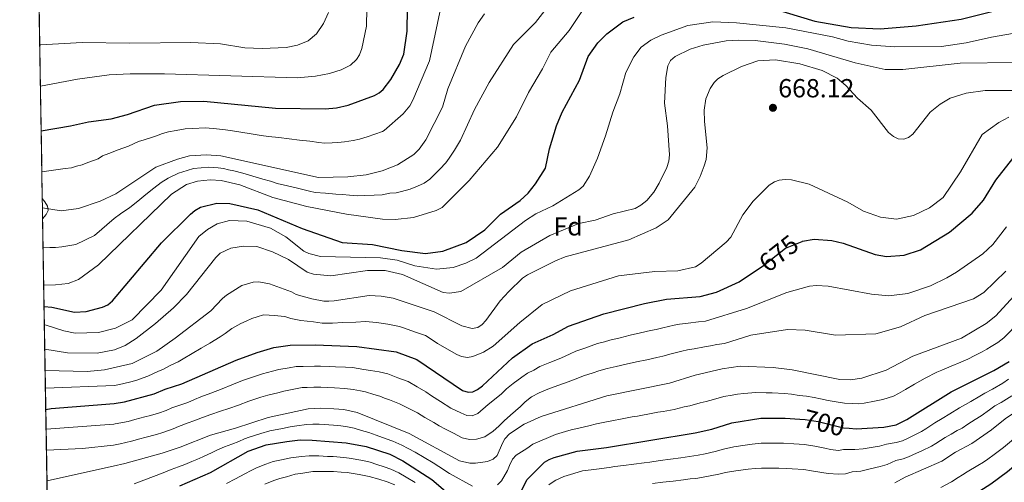
# Model space of a CAD drawing. Extents: x 614416 to 621321, y 724959 to 729702.
# Drawn here: x 614416 to 614793, y 728954 to 729131 of the extents above; entities that cross this region are included whole.
import ezdxf
from ezdxf.enums import TextEntityAlignment as Align

# ---------------------------------------------------------------- set-up
doc = ezdxf.new("R2010")
doc.units = 0
doc.header["$MEASUREMENT"] = 0
doc.linetypes.add('DGN Style 3', pattern=[108.99261800000001, 77.85187, -31.140748])
doc.linetypes.add('DGN Style 5', pattern=[54.496309, 23.355561, -31.140748])
for name, color, linetype in [('Nivel 22', 7, 'Continuous'), ('Nivel 35', 7, 'Continuous'), ('Nivel 37', 7, 'Continuous'), ('Nivel 4', 7, 'Continuous'), ('Nivel 41', 7, 'Continuous'), ('Nivel 49', 7, 'Continuous'), ('Nivel 5', 7, 'Continuous'), ('Nivel 57', 7, 'Continuous'), ('Nivel 61', 7, 'Continuous'), ('Nivel 7', 7, 'Continuous')]:
    doc.layers.add(name, color=color, linetype=linetype)
doc.styles.add('Style-arial', font='arial.shx', dxfattribs={"bigfont": 'arialbig.shx'})
doc.styles.add('Style-ariali', font='ariali.shx', dxfattribs={"bigfont": 'arialibig.shx'})

# ---------------------------------------------------------------- blocks, each defined once
blk = doc.blocks.new('5PATER')
at = {"layer": 'Nivel 7', "linetype": 'Continuous', "lineweight": 0}
h = blk.add_hatch(color=53, dxfattribs=at)
edge = h.paths.add_edge_path()
edge.add_ellipse((0, 0), major_axis=(-1.095731442945027, -1.110710700472634), ratio=0.9994222409660316, start_angle=0, end_angle=360)

msp = doc.modelspace()

# ---------------------------------------------------------------- linework, layer by layer
at = {"layer": 'Nivel 22', "color": 30, "linetype": 'DGN Style 5', "lineweight": 30, "flags": 128}
for points, elevation in [([(614698.97, 729035.8940000001), (614700.0730000001, 729036.6270000001), (614708.9450000001, 729043.592), (614715.3230000001, 729046.1799999999)], 675), ([(614714.4539999999, 728978.185), (614716.537, 728978.058), (614721.4450000001, 728977.2919999999), (614731.213, 728974.834), (614733.3570000001, 728974.672)], 700)]:
    msp.add_lwpolyline(points, dxfattribs=dict(at, elevation=elevation))
at = {"layer": 'Nivel 35', "color": 92, "linetype": 'DGN Style 3', "lineweight": 0}
msp.add_polyline3d([(614424.301, 729054.7820000001, 643.078), (614425.7150000001, 729056.415, 642.8000000000001), (614426.412, 729057.973, 642.41), (614426.1089999999, 729059.6300000001, 641.8000000000001), (614425.115, 729061.3530000001, 641.041), (614424.172, 729062.5789999999, 640.47)], dxfattribs=at)
at = {"layer": 'Nivel 4', "color": 30, "linetype": 'Continuous', "lineweight": 30, "flags": 128}
for points, elevation in [([(614423.7409999999, 729088.5689999999), (614435.0249999999, 729090.3770000001), (614441.94, 729091.9709999999), (614450.514, 729093.1499999999), (614456.811, 729094.8060000001), (614467.1880000001, 729098.2760000001), (614477.0760000001, 729099.692), (614486.104, 729099.9269999999), (614513.547, 729097.2409999999), (614532.527, 729096.9099999999), (614536.851, 729097.341), (614541.3630000001, 729098.327), (614551.5020000001, 729102.0590000001), (614553.2509999999, 729103.0249999999), (614554.8489999999, 729104.3929999999), (614557.7380000001, 729108.1000000001), (614561.0149999999, 729113.8940000001), (614562.69, 729117.8910000001), (614563.925, 729126.618), (614564.257, 729144.217)], 625), ([(614690.2390000001, 729138.0490000001), (614698.202, 729137.0719999999), (614720.2150000001, 729130.4890000001), (614734.128, 729128.03), (614745.2749999999, 729127.611), (614758.9680000001, 729128.652), (614776.2960000001, 729131.264), (614791.0819999999, 729134.9169999999), (614799.625, 729138.1359999999)], 650), ([(614424.8559999999, 729021.244), (614427.804, 729021.0090000001), (614436.453, 729019.1470000001), (614441.034, 729019.3289999999), (614447.2860000001, 729020.949), (614449.315, 729021.905), (614451.061, 729023.378), (614469.8530000001, 729045.6570000001), (614481.006, 729056.548), (614482.6410000001, 729057.986), (614484.7860000001, 729059.27), (614491.003, 729060.808), (614496.0900000001, 729060.7350000001), (614506.7620000001, 729058.2550000001), (614523.746, 729051.095), (614539.0970000001, 729045.754), (614550.6939999999, 729044.943), (614561.899, 729042.638), (614571, 729041.538), (614577.716, 729042.385), (614586.625, 729045.7309999999), (614593.7380000001, 729050.649), (614599.736, 729056.5630000001), (614607.257, 729061.861), (614610.304, 729064.6769999999), (614613.1000000001, 729068.163), (614617.038, 729074.2350000001), (614618.5279999999, 729081.6370000001), (614621.1969999999, 729090.477), (614623.443, 729095.6570000001), (614629.969, 729107.952), (614633.3470000001, 729116.9569999999), (614637.05, 729122.203), (614640.5449999999, 729125.6059999999), (614646.5989999999, 729130.219), (614650.9510000001, 729132.0530000001)], 650), ([(614715.3230000001, 729046.1799999999), (614715.462, 729046.237), (614719.969, 729047.0349999999), (614726.757, 729046.463), (614731.014, 729045.4569999999), (614743.3119999999, 729041.155), (614747.6100000001, 729040.4369999999), (614754.4240000001, 729040.8759999999), (614760.7150000001, 729042.9240000001), (614771.865, 729049.7250000001), (614780.5149999999, 729057.0460000001), (614784.854, 729061.929), (614789.537, 729069.5860000001), (614798.831, 729081.5419999999)], 675), ([(614425.5079999999, 728981.815), (614427.5970000001, 728982.202), (614451.76, 728984.145), (614455.6810000001, 728984.7779999999), (614467.017, 728987.7749999999), (614471.2660000001, 728989.6400000001), (614477.601, 728991.692), (614498.46, 729000.771), (614506.446, 729003.6300000001), (614512.9510000001, 729005.5160000001), (614519.1170000001, 729006.395), (614528.7960000001, 729006.5530000001), (614544.658, 729005.9099999999), (614559.7720000001, 729003.9070000001), (614567.7239999999, 729001.024), (614585.139, 728989.1100000001), (614587.324, 728988.4010000001), (614589.0860000001, 728988.6359999999), (614590.923, 728989.433), (614592.8570000001, 728990.9380000001), (614604.297, 729001.632), (614611.8260000001, 729006.9890000001), (614619.9169999999, 729010.5249999999), (614625.7749999999, 729013.702), (614639.368, 729018.4550000001), (614654.8800000001, 729022.375), (614663.345, 729024.054), (614676.294, 729025.061), (614682.574, 729026.7660000001), (614691.2280000001, 729030.75), (614698.97, 729035.8940000001)], 675), ([(614733.3570000001, 728974.672), (614736.0449999999, 728974.47), (614746.7010000001, 728975.051), (614751.409, 728976.004), (614755.467, 728978.0179999999), (614772.3910000001, 728988.6400000001), (614788.8430000001, 728996.706), (614794.6599999999, 729000.1370000001)], 700), ([(614745.9569999999, 728930.05), (614751.882, 728931.341), (614756.077, 728933.348), (614787.703, 728953.378), (614794.081, 728958.0260000001), (614808.422, 728970.092), (614825.801, 728988.368), (614834.979, 729002.2050000001)], 725), ([(614606.74, 728948.7110000001), (614610.0149999999, 728955.0090000001), (614616.646, 728961.6540000001), (614618.3489999999, 728962.7010000001), (614620.3559999999, 728963.504), (614629.0760000001, 728965.915), (614640.3130000001, 728967.2779999999), (614674.337, 728972.906), (614680.6939999999, 728974.3060000001), (614688.4180000001, 728976.683), (614699.548, 728978.4480000001), (614708.8759999999, 728978.5260000001), (614714.4539999999, 728978.185)], 700), ([(614476.827, 728952.585), (614488.6329999999, 728957.7220000001), (614503.0719999999, 728965.8999999999), (614510.0109999999, 728968.288), (614517.8670000001, 728969.635), (614522.9299999999, 728970.149), (614527.571, 728970.138), (614540.605, 728969.125), (614548.3049999999, 728967.6259999999), (614557.2930000001, 728964.6880000001), (614562.294, 728962.192), (614573.3929999999, 728955.031), (614578.726, 728950.605)], 700)]:
    msp.add_lwpolyline(points, dxfattribs=dict(at, elevation=elevation))
at = {"layer": 'Nivel 49', "color": 7, "linetype": 'Continuous', "lineweight": 0, "extrusion": (-0.005801232783218918, 0.3503975275130496, 0.9365831081174466), "elevation": 252497.1608177348, "flags": 128}
msp.add_lwpolyline([(-626408.7935157409, -673081.1862751134), (-626408.7935157407, -672983.5990742825)], dxfattribs=at)
at = {"layer": 'Nivel 49', "color": 7, "linetype": 'Continuous', "lineweight": 0, "extrusion": (-0.007500087585237013, 0.453275058081388, 0.891339144438035), "elevation": 326427.3131778926, "flags": 128}
msp.add_lwpolyline([(-626401.8169331292, -640394.0063117838), (-626401.8169331292, -639978.8560881128)], dxfattribs=at)
at = {"layer": 'Nivel 5', "color": 30, "linetype": 'Continuous', "lineweight": 0, "flags": 128}
for points, elevation in [([(614423.46, 729105.6059999999), (614437.6240000001, 729108.3489999999), (614449.746, 729109.899), (614457.8910000001, 729110.3219999999), (614470.9820000001, 729110.298), (614521.8630000001, 729108.8130000001), (614528.835, 729109.493), (614534.196, 729110.517), (614538.6710000001, 729111.8300000001), (614542.2760000001, 729113.652), (614544.5349999999, 729115.77), (614545.737, 729117.581), (614546.655, 729119.9839999999), (614548.4380000001, 729128.604), (614548.7, 729142.1599999999)], 620), ([(614424.0020000001, 729072.8319999999), (614432.977, 729074.048), (614435.351, 729074.4040000001), (614437.2479999999, 729075.038), (614439.3999999999, 729075.5490000001), (614441.588, 729076.3929999999), (614445.635, 729077.8030000001), (614447.297, 729078.915), (614449.6370000001, 729079.8189999999), (614453.28, 729081.203), (614457.2490000001, 729082.6329999999), (614461.01, 729084.3640000001), (614463.172, 729085.0009999999), (614466.0050000001, 729085.986), (614467.8899999999, 729086.6540000001), (614470.2209999999, 729087.4720000001), (614472.5660000001, 729088.122), (614475.514, 729088.656), (614478.8559999999, 729089.2919999999), (614481.852, 729089.4169999999), (614486.6070000001, 729089.646), (614489.594, 729089.3759999999), (614493.3019999999, 729089.051), (614496.2679999999, 729088.6400000001), (614500.212, 729088.013), (614504.155, 729087.3859999999), (614508.098, 729086.7590000001), (614510.854, 729086.369), (614514.8060000001, 729085.902), (614518.7579999999, 729085.435), (614522.7110000001, 729084.9680000001), (614526.663, 729084.5020000001), (614530.108, 729084.044), (614532.2890000001, 729083.8060000001), (614535.284, 729083.9510000001), (614537.45, 729084.091), (614539.997, 729084.341), (614543.2649999999, 729084.834), (614545.773, 729085.3470000001), (614548.6510000001, 729086.1769999999), (614551.6499999999, 729087.172), (614554.587, 729088.3060000001), (614555.121, 729088.646), (614562.4369999999, 729094.9709999999), (614564.9920000001, 729098.1030000001), (614566.163, 729100.196), (614572.5460000001, 729115.352), (614577.8019999999, 729140.0819999999)], 630), ([(614424.48, 729043.912), (614427.0009999999, 729043.81), (614429.2479999999, 729043.8559999999), (614431.6799999999, 729044.1270000001), (614436.983, 729044.9380000001), (614444.1410000001, 729048.3740000001), (614451.7679999999, 729054.9569999999), (614454.115, 729056.763), (614457.652, 729059.1140000001), (614460.7509999999, 729061.6159999999), (614463.851, 729064.119), (614466.9510000001, 729066.621), (614469.6799999999, 729068.7650000001), (614472.4539999999, 729070.3230000001), (614476.362, 729072.3319999999), (614479.6440000001, 729073.375), (614482.1170000001, 729074.057), (614485.1059999999, 729074.304), (614487.79, 729074.541), (614491.503, 729074.294), (614493.621, 729074.03), (614495.5700000001, 729073.581), (614497.5190000001, 729073.1329999999), (614501.065, 729072.321), (614504.885, 729071.173), (614508.706, 729070.0249999999), (614511.592, 729069.2350000001), (614514.233, 729068.381), (614518.121, 729067.442), (614522.0079999999, 729066.504), (614523.952, 729066.0349999999), (614526.588, 729065.3859999999), (614528.75, 729064.929), (614532.7110000001, 729064.584), (614536.672, 729064.24), (614539.2220000001, 729064.0819999999), (614541.936, 729063.8459999999), (614544.912, 729063.6810000001), (614547.473, 729063.713), (614551.3940000001, 729063.926), (614554.4650000001, 729063.943), (614557.325, 729064.6499999999), (614559.7790000001, 729064.7139999999), (614561.842, 729065.2380000001), (614565.1440000001, 729066.2220000001), (614567.8999999999, 729067.344), (614570.521, 729068.412), (614572.6740000001, 729070.034), (614574.0930000001, 729071.443), (614576.5149999999, 729073.848), (614578.7660000001, 729076.308), (614580.1140000001, 729078.038), (614582.172, 729081.146), (614584.3940000001, 729084.9550000001), (614589.7420000001, 729096.72), (614595.409, 729107.0419999999), (614604.763, 729121.575), (614613.1410000001, 729130.01), (614619.085, 729137.4580000001)], 640), ([(614423.1969999999, 729121.442), (614423.5630000001, 729121.4469999999), (614439.473, 729122.3589999999), (614457.7069999999, 729122.0249999999), (614481.092, 729122.3470000001), (614492.4169999999, 729121.781), (614501.75, 729120.291), (614508.3970000001, 729120.024), (614517.6840000001, 729120.4720000001), (614521.946, 729121.355), (614526.0009999999, 729122.9369999999), (614529.304, 729125.6669999999), (614531.9310000001, 729129.5430000001), (614533.868, 729133.8330000001)], 615), ([(614424.23, 729059.0279999999), (614431.352, 729057.8600000001), (614438.085, 729058.818), (614446.3330000001, 729061.577), (614452.3489999999, 729064.331), (614467.638, 729074.5619999999), (614475.966, 729077.686), (614480.6359999999, 729078.892), (614487.1100000001, 729079.3659999999), (614492.5390000001, 729078.9550000001), (614530.0530000001, 729070.656), (614541.19, 729070.915), (614548.307, 729071.6780000001), (614554.4480000001, 729073.213), (614560.304, 729075.523), (614566.5660000001, 729079.503), (614568.5719999999, 729081.494), (614571.156, 729085.041), (614577.486, 729097.585), (614579.567, 729104.6070000001), (614586.328, 729120.8770000001), (614591.1840000001, 729129.908), (614593.5970000001, 729133.3470000001)], 635), ([(614424.72, 729029.425), (614429.202, 729029.5160000001), (614434.065, 729030.0590000001), (614438.0860000001, 729031.6359999999), (614445.702, 729037.2150000001), (614473.7150000001, 729064.3019999999), (614479.47, 729067.9950000001), (614483.5989999999, 729069.2220000001), (614488.47, 729069.717), (614492.7520000001, 729069.538), (614499.8289999999, 729067.848), (614512.4950000001, 729062.9920000001), (614525.487, 729059.594), (614540.6950000001, 729056.565), (614554.483, 729054.673), (614559.402, 729054.544), (614566.385, 729055.2650000001), (614575.1470000001, 729057.9469999999), (614577.3640000001, 729059.156), (614587.784, 729069.507), (614598.54, 729082.2509999999), (614605.892, 729093.8389999999), (614610.4890000001, 729103.1880000001), (614615.8729999999, 729112.219), (614619.0889999999, 729118.5760000001), (614626.1270000001, 729126.9280000001), (614631.2139999999, 729134.567)], 645), ([(614424.9709999999, 729014.267), (614425.6499999999, 729014.0860000001), (614432.395, 729011.882), (614436.753, 729011.092), (614445.689, 729011.352), (614452.172, 729012.916), (614458.612, 729016.108), (614469.7679999999, 729027.4820000001), (614484.2180000001, 729048.1030000001), (614487.4410000001, 729050.7069999999), (614491.1869999999, 729052.953), (614495.889, 729054.1769999999), (614502.5989999999, 729053.973), (614511.611, 729051.182), (614517.4569999999, 729047.9340000001), (614524.446, 729042.3970000001), (614526.2649999999, 729041.5619999999), (614530.8049999999, 729040.429), (614553.8130000001, 729039.8700000001), (614560.1270000001, 729038.9880000001), (614566.8729999999, 729036.764), (614575.2239999999, 729035.527), (614581.676, 729036.1599999999), (614586.4099999999, 729037.8030000001), (614590.4709999999, 729039.788), (614609.308, 729054.1669999999), (614613.304, 729056.703), (614619.841, 729059.8530000001), (614629.7479999999, 729065.8630000001), (614631.4210000001, 729067.327), (614633.8389999999, 729071.142), (614636.906, 729078.037), (614640.04, 729086.554), (614642.7749999999, 729095.632), (614645.5079999999, 729102.6540000001), (614647.817, 729110.81), (614650.842, 729116.837), (614653.615, 729120.486), (614657.415, 729123.226), (614661.291, 729125.104), (614671.5830000001, 729128.8330000001), (614681.1140000001, 729130.2760000001), (614690.2420000001, 729129.8940000001), (614709.091, 729127.881), (614726.946, 729124.551), (614732.966, 729122.8200000001), (614741.9070000001, 729121.2690000001), (614750.8559999999, 729120.713), (614768.7550000001, 729120.828), (614778.179, 729122.219), (614787.936, 729124.409), (614804.054, 729127.1680000001)], 655), ([(614425.1259999999, 729004.881), (614433.7779999999, 729003.5719999999), (614445.24, 729003.4199999999), (614451.9010000001, 729004.6610000001), (614455.9839999999, 729006.3200000001), (614460.0970000001, 729008.9780000001), (614467.49, 729014.703), (614474.4369999999, 729020.7790000001), (614479.4580000001, 729025.862), (614490.628, 729040.074), (614492.335, 729041.719), (614496.4539999999, 729043.5360000001), (614501.2320000001, 729044.3929999999), (614506.3489999999, 729044.212), (614512.3630000001, 729042.2010000001), (614518.506, 729039.298), (614525.7010000001, 729034.395), (614528.1499999999, 729033.604), (614534.6810000001, 729032.983), (614548.8289999999, 729035.0630000001), (614555.494, 729035.065), (614562.2239999999, 729033.4510000001), (614577.8360000001, 729026.605), (614580.22, 729026.3870000001), (614584.5519999999, 729027.013), (614600.5220000001, 729036.2390000001), (614607.652, 729042.01), (614618.6669999999, 729048.4299999999), (614629.7990000001, 729052.976), (614636.0179999999, 729054.267), (614642.8840000001, 729056.784), (614651.3360000001, 729058.81), (614653.5730000001, 729060.0109999999), (614655.798, 729061.8570000001), (614658.4709999999, 729064.9920000001), (614660.568, 729068.513), (614663.49, 729074.4469999999), (614664.2820000001, 729076.881), (614664.5050000001, 729079.3670000001), (614663.7069999999, 729090.4550000001), (614662.5860000001, 729099.158), (614663.1529999999, 729108.8700000001), (614663.8859999999, 729113.436), (614664.8700000001, 729115.398), (614666.652, 729116.9070000001), (614672.4510000001, 729119.7720000001), (614677.449, 729121.26), (614686.263, 729122.929), (614691.0730000001, 729123.2490000001), (614697.2779999999, 729123.0460000001), (614708.5619999999, 729121.676), (614717.507, 729119.962), (614735.6810000001, 729114.524), (614747.1780000001, 729111.9750000001), (614753.8600000001, 729112.0390000001), (614775.929, 729114.4010000001), (614796.7139999999, 729114.673)], 660), ([(614425.26, 728996.77), (614441.361, 728996.337), (614447.96, 728996.953), (614458.5490000001, 728999.4909999999), (614468.0530000001, 729004.209), (614475.0320000001, 729009.162), (614488.7039999999, 729019.638), (614493.176, 729024.345), (614494.783, 729025.534), (614500.6869999999, 729029.2409999999), (614504.94, 729030.5079999999), (614507.1939999999, 729030.655), (614511.243, 729029.9269999999), (614519.621, 729026.8640000001), (614521.453, 729025.8090000001), (614527.4010000001, 729024.1329999999), (614531.997, 729023.3489999999), (614533.994, 729023.2409999999), (614535.9950000001, 729023.48), (614549.4070000001, 729025.4809999999), (614553.9820000001, 729025.2280000001), (614558.5930000001, 729024.4310000001), (614574.3319999999, 729019.21), (614584.9099999999, 729013.8840000001), (614588.9210000001, 729012.8770000001), (614591.04, 729013.193), (614592.717, 729014.304), (614594.1200000001, 729015.8740000001), (614599.675, 729023.368), (614602.9140000001, 729026.97), (614608.159, 729032.051), (614610.129, 729033.361), (614620.837, 729038.754), (614624.5619999999, 729040.2450000001), (614648.946, 729046.757), (614659.4650000001, 729051.3330000001), (614663.939, 729054.425), (614674.1769999999, 729066.966), (614676.2930000001, 729070.997), (614677.807, 729075.112), (614678.524, 729077.5900000001), (614678.9709999999, 729082), (614677.916, 729092.0290000001), (614677.841, 729096.425), (614678.388, 729100.774), (614680.121, 729104.672), (614681.675, 729106.983), (614683.0830000001, 729108.4029999999), (614685.021, 729109.702), (614692.101, 729113.0760000001), (614698.379, 729115.288), (614705.128, 729115.6799999999), (614714.5160000001, 729114.19), (614722.95, 729111.587), (614728.7620000001, 729108.709), (614732.05, 729105.909), (614736.5109999999, 729100.966), (614741.7479999999, 729096.45), (614748.493, 729087.844), (614750.2990000001, 729086.2760000001), (614752.1240000001, 729085.4580000001), (614754.3319999999, 729085.2919999999), (614756.152, 729085.925), (614757.7050000001, 729087.189), (614764.435, 729095.682), (614768.226, 729098.73), (614772.0349999999, 729101.0120000001), (614778.183, 729102.963), (614785.5220000001, 729103.906), (614801.3289999999, 729103.902)], 665), ([(614425.372, 728990.027), (614451.8700000001, 728990.963), (614453.7649999999, 728991.331), (614457.6429999999, 728992.308), (614460.0149999999, 728992.9010000001), (614464.574, 728994.5220000001), (614468.49, 728996.344), (614470.6100000001, 728997.2320000001), (614473.192, 728998.6980000001), (614476.189, 729000.085), (614478.1499999999, 729001.2250000001), (614481.571, 729003.2390000001), (614484.9920000001, 729005.254), (614488.4140000001, 729007.2679999999), (614492.321, 729009.655), (614494.27, 729010.929), (614496.7590000001, 729012.895), (614500.2919999999, 729014.6950000001), (614502.308, 729015.645), (614504.5260000001, 729016.713), (614506.4450000001, 729017.277), (614508.9450000001, 729018.0120000001), (614511.0560000001, 729017.908), (614513.0860000001, 729017.862), (614517.058, 729017.4739999999), (614519.369, 729016.629), (614523.247, 729015.8630000001), (614528.098, 729015.3430000001), (614531.395, 729014.9099999999), (614533.3929999999, 729014.815), (614535.3929999999, 729014.8940000001), (614539.369, 729015.108), (614544.2820000001, 729015.2849999999), (614548.023, 729015.564), (614552.2930000001, 729015.1740000001), (614556.5819999999, 729014.513), (614561.0800000001, 729013.5390000001), (614562.979, 729012.909), (614566.757, 729011.5970000001), (614571.0279999999, 729010.1170000001), (614573.5419999999, 729008.5519999999), (614575.663, 729007.101), (614582.976, 729002.8500000001), (614584.8500000001, 729002.1200000001), (614587.1229999999, 729001.7860000001), (614589.122, 729002.102), (614593.297, 729003.7380000001), (614596.9140000001, 729006.05), (614607.1669999999, 729015.1000000001), (614615.75, 729022.0150000001), (614626.6089999999, 729027.314), (614644.933, 729033.004), (614658.8500000001, 729034.595), (614667.719, 729034.8559999999), (614674.423, 729036.4809999999), (614676.5989999999, 729037.8090000001), (614686.2690000001, 729045.8829999999), (614687.9839999999, 729047.797), (614692.6640000001, 729056.327), (614696.558, 729061.611), (614702.6840000001, 729067.7490000001), (614704.6939999999, 729068.9480000001), (614706.5789999999, 729069.625), (614708.888, 729069.8700000001), (614711.2649999999, 729069.685), (614717.979, 729068.058), (614732.8030000001, 729061.159), (614738.905, 729057.811), (614745.422, 729055.398), (614751.439, 729054.733), (614758.068, 729056.108), (614764.1499999999, 729059.017), (614769.3659999999, 729062.9510000001), (614776.067, 729072.7650000001), (614784.352, 729087.1030000001), (614790.723, 729091.7), (614794.564, 729093.794)], 670), ([(614425.6329999999, 728974.2779999999), (614451.631, 728976.22), (614452.087, 728976.3019999999), (614457.0190000001, 728977.244), (614459.5930000001, 728977.939), (614461.5249999999, 728978.4569999999), (614463.4569999999, 728978.9739999999), (614465.6610000001, 728979.567), (614468.6950000001, 728980.412), (614471.581, 728981.5), (614473.8130000001, 728982.4539999999), (614477.5889999999, 728983.7679999999), (614479.895, 728984.56), (614482.5160000001, 728985.648), (614484.962, 728986.712), (614488.692, 728988.1329999999), (614493.0349999999, 728989.7250000001), (614496.7479999999, 728991.2039999999), (614500.9180000001, 728992.8829999999), (614505.0549999999, 728994.314), (614508.52, 728995.466), (614512.382, 728996.4979999999), (614514.8090000001, 728997.158), (614518.75, 728997.824), (614521.4169999999, 728998.3), (614524.0830000001, 728998.344), (614528.5349999999, 728998.442), (614530.834, 728998.4410000001), (614534.1640000001, 728998.2990000001), (614536.4880000001, 728998.1950000001), (614540.412, 728997.9720000001), (614542.993, 728997.868), (614547.3470000001, 728997.146), (614549.99, 728996.7949999999), (614553.2520000001, 728996.196), (614556.635, 728995.415), (614560.379, 728994.0079999999), (614564.4110000001, 728992.4979999999), (614567.848, 728990.4950000001), (614571.1540000001, 728988.5449999999), (614573.355, 728987.04), (614576.727, 728984.8970000001), (614580.7050000001, 728982.3400000001), (614584.5050000001, 728980.594), (614586.8630000001, 728979.5249999999), (614588.943, 728979.45), (614591.024, 728980.3189999999), (614595.014, 728983.783), (614596.858, 728985.155), (614600.1429999999, 728987.862), (614602.091, 728989.6840000001), (614604.645, 728991.78), (614607.9569999999, 728994.1429999999), (614610.1300000001, 728995.6880000001), (614612.4880000001, 728996.862), (614614.8840000001, 728998.315), (614618.5989999999, 728999.783), (614622.8219999999, 729001.473), (614626.4369999999, 729003.145), (614628.635, 729004.192), (614632.423, 729005.473), (614634.4569999999, 729006.1570000001), (614636.9739999999, 729007.037), (614639.54, 729007.7380000001), (614641.7050000001, 729008.3970000001), (614645.598, 729009.311), (614649.4909999999, 729010.226), (614653.3829999999, 729011.1400000001), (614657.2760000001, 729012.054), (614659.416, 729012.48), (614661.9990000001, 729013.131), (614666.301, 729014.1229999999), (614668.361, 729014.45), (614671.6669999999, 729014.8119999999), (614675.6229999999, 729015.3300000001), (614678.2579999999, 729015.6400000001), (614694.0090000001, 729020.524), (614709.45, 729026.635), (614718.2039999999, 729028.9850000001), (614720.8800000001, 729029.254), (614725.3400000001, 729029.01), (614741.9410000001, 729025.936), (614748.5660000001, 729025.3019999999), (614755.7949999999, 729026.284), (614764.4920000001, 729029.2150000001), (614770.8260000001, 729032.22), (614774.523, 729034.423), (614784.6300000001, 729041.4040000001), (614788.372, 729044.9820000001), (614793.632, 729051.763)], 680), ([(614425.7660000001, 728966.2239999999), (614439.565, 728966.869), (614451.5020000001, 728968.2239999999), (614453.9639999999, 728968.7080000001), (614458.358, 728969.71), (614461.5730000001, 728970.5889999999), (614463.503, 728971.1140000001), (614467.9070000001, 728972.3130000001), (614470.3729999999, 728973.05), (614474.315, 728974.423), (614476.3600000001, 728975.2690000001), (614480.1070000001, 728976.6640000001), (614482.189, 728977.429), (614485.5989999999, 728978.8060000001), (614488.7180000001, 728979.9610000001), (614492.5090000001, 728981.2069999999), (614495.6340000001, 728982.1710000001), (614499.3910000001, 728983.533), (614503.3759999999, 728984.9950000001), (614505.271, 728985.6340000001), (614507.8859999999, 728986.51), (614510.594, 728987.3030000001), (614514.477, 728988.253), (614516.6669999999, 728988.801), (614520.5900000001, 728989.568), (614523.7180000001, 728990.206), (614525.7180000001, 728990.2380000001), (614528.2749999999, 728990.3319999999), (614530.8740000001, 728990.412), (614533.538, 728990.29), (614536.1869999999, 728990.163), (614540.038, 728989.878), (614543.2919999999, 728989.4550000001), (614546.071, 728988.908), (614548.054, 728988.646), (614551.189, 728987.5630000001), (614553.4979999999, 728986.923), (614555.362, 728986.199), (614557.226, 728985.4739999999), (614561.098, 728983.973), (614564.672, 728982.2250000001), (614567.9820000001, 728980.584), (614570.804, 728978.818), (614574.247, 728976.7919999999), (614576.271, 728975.571), (614578.6140000001, 728974.298), (614581.686, 728972.787), (614585.1000000001, 728970.932), (614587.8160000001, 728970.3430000001), (614590.5630000001, 728970.4990000001), (614593.7220000001, 728971.3530000001), (614596.994, 728973.585), (614599.128, 728975.5020000001), (614601.111, 728977.422), (614603.5490000001, 728979.635), (614607.358, 728983.027), (614609.189, 728984.7990000001), (614611.618, 728986.6540000001), (614614.5190000001, 728988.2139999999), (614617.942, 728989.6410000001), (614621.7080000001, 728990.976), (614625.727, 728992.422), (614629.442, 728993.8589999999), (614631.4950000001, 728994.682), (614635.2960000001, 728995.9240000001), (614637.476, 728996.632), (614640.672, 728997.5530000001), (614644.0419999999, 728998.3389999999), (614647.95, 728999.1880000001), (614651.858, 729000.037), (614655.7649999999, 729000.885), (614659.673, 729001.7339999999), (614661.9920000001, 729002.196), (614665.1950000001, 729003.1089999999), (614669.2579999999, 729004.192), (614671.3840000001, 729004.692), (614674.0090000001, 729005.1059999999), (614677.932, 729005.831), (614680.2220000001, 729006.219), (614682.6440000001, 729006.747), (614685.567, 729007.0419999999), (614695.6270000001, 729010.2239999999), (614709.6880000001, 729012.4880000001), (614716.4820000001, 729012.244), (614728.183, 729010.253), (614743.6300000001, 729010.835), (614753.021, 729013.4439999999), (614762.304, 729017.757), (614780.9979999999, 729024.165), (614784.9369999999, 729026.6599999999), (614793.422, 729034.723)], 685), ([(614425.96, 728954.514), (614426.5160000001, 728954.6910000001), (614451.371, 728960.1699999999), (614455.841, 728961.1140000001), (614470.1540000001, 728965.0590000001), (614477.0490000001, 728967.3459999999), (614488.682, 728971.9650000001), (614498.233, 728974.6170000001), (614510.717, 728978.706), (614526.0190000001, 728982.112), (614530.915, 728982.3829999999), (614535.8870000001, 728982.131), (614539.6640000001, 728981.784), (614544.7960000001, 728980.6710000001), (614564.81, 728972.6240000001), (614583.9880000001, 728962.1980000001), (614588.0619999999, 728961.315), (614590.202, 728961.28), (614594.7320000001, 728961.896), (614596.922, 728962.8300000001), (614598.4240000001, 728964.156), (614600.4539999999, 728968.896), (614601.466, 728970.618), (614603.196, 728972.4839999999), (614608.871, 728976.25), (614615.2790000001, 728979.166), (614640.496, 728987.108), (614664.568, 728991.913), (614674.4070000001, 728994.9340000001), (614684.69, 728997.399), (614691.565, 728998.3570000001), (614704.2679999999, 728997.8829999999), (614711.578, 728996.963), (614729.8300000001, 728993.348), (614733.8859999999, 728993.1840000001), (614738.2579999999, 728993.865), (614747.473, 728996.912), (614757.7150000001, 729002.2520000001), (614776.379, 729009.1300000001), (614785.912, 729014.7550000001), (614789.622, 729017.6699999999), (614800.7209999999, 729029.7790000001)], 690), ([(614743.044, 728985.0120000001), (614746.307, 728985.5970000001), (614750.3360000001, 728986.902), (614752.3160000001, 728987.996), (614754.8970000001, 728989.521), (614758.3640000001, 728991.5090000001), (614762.5190000001, 728993.8559999999), (614766.929, 728996.1370000001), (614768.8060000001, 728996.8289999999), (614772.4780000001, 728998.3999999999), (614776.1510000001, 728999.9720000001), (614778.8740000001, 729001.0860000001), (614781.531, 729002.4739999999), (614784.3330000001, 729003.9340000001), (614786.0549999999, 729004.95), (614787.7779999999, 729005.966), (614790.2860000001, 729007.446), (614792.567, 729009.2609999999), (614798.602, 729015.3740000001)], 695), ([(614750.8200000001, 728953.7509999999), (614754.8400000001, 728955.936), (614768.838, 728962.061), (614774.068, 728965.521), (614780.412, 728968.825), (614787.852, 728973.987), (614793.172, 728978.26), (614799.0719999999, 728982.219), (614807.801, 728989.6340000001), (614815.565, 728997.6089999999), (614827.825, 729011.5079999999)], 715), ([(614768.487, 728951.996), (614772.595, 728954.125), (614775.118, 728955.746), (614776.797, 728956.8330000001), (614778.5889999999, 728957.9950000001), (614782.659, 728960.3729999999), (614784.865, 728961.69), (614786.4950000001, 728962.8489999999), (614788.889, 728964.565), (614792.496, 728967.294), (614794.8060000001, 728969.2069999999), (614796.351, 728970.477), (614798.217, 728972.0050000001), (614801.408, 728974.4070000001), (614803.747, 728976.155), (614805.8870000001, 728978.2509999999), (614808.7890000001, 728980.996), (614812.246, 728984.21), (614814.321, 728986.3759999999), (614815.7080000001, 728987.817), (614817.095, 728989.2590000001), (614832.537, 729005.301)], 720), ([(614756.189, 728970.976), (614758.311, 728971.993), (614761.0519999999, 728973.4070000001), (614762.7380000001, 728974.4839999999), (614766.1840000001, 728976.6869999999), (614769.033, 728978.412), (614771.8829999999, 728980.138), (614775.612, 728982.415), (614777.9040000001, 728983.7609999999), (614779.9380000001, 728984.929), (614783.372, 728986.9369999999), (614785.3030000001, 728988.1140000001), (614788.2509999999, 728989.659), (614792.2520000001, 728991.8770000001), (614794.416, 728993.4169999999)], 705), ([(614598.564, 728952.935), (614600.163, 728954.483), (614602.456, 728958.48), (614603.2380000001, 728960.419), (614604.328, 728962.804), (614605.703, 728964.284), (614609.797, 728966.9450000001), (614612.1499999999, 728968.506), (614620.845, 728972.203), (614624.669, 728973.371), (614626.8219999999, 728974.003), (614629.7220000001, 728974.7239999999), (614633.615, 728975.565), (614636.5149999999, 728976.287), (614639.1170000001, 728976.787), (614642.3770000001, 728977.5190000001), (614646.311, 728978.236), (614648.2779999999, 728978.595), (614650.246, 728978.9539999999), (614652.213, 728979.3130000001), (614654.1799999999, 728979.672), (614656.148, 728980.031), (614660.0819999999, 728980.7490000001), (614662.05, 728981.108), (614666.2520000001, 728981.8800000001), (614670.1370000001, 728982.7930000001), (614672.3200000001, 728983.29), (614676.325, 728984.3500000001), (614678.5220000001, 728984.8530000001), (614681.406, 728985.6740000001), (614685.3019999999, 728986.74), (614688.531, 728987.335), (614690.5090000001, 728987.6300000001), (614692.9539999999, 728987.9890000001), (614697.5549999999, 728988.327), (614701.5519999999, 728988.2239999999), (614703.9070000001, 728988.182), (614708.5560000001, 728987.9539999999), (614711.2250000001, 728987.683), (614714.1840000001, 728987.233), (614717, 728986.9269999999), (614719.95, 728986.3840000001), (614722.3970000001, 728985.9610000001), (614725.328, 728985.328), (614727.577, 728984.831), (614731.544, 728984.2609999999), (614734.534, 728984.087), (614736.952, 728984.034), (614739.148, 728984.2760000001), (614743.044, 728985.0120000001)], 695), ([(614761.156, 728965.9680000001), (614764.9450000001, 728967.7339999999), (614766.622, 728968.824), (614768.298, 728969.9140000001), (614770.1259999999, 728971.104), (614772.4369999999, 728972.4280000001), (614774.7490000001, 728973.753), (614776.6140000001, 728974.7239999999), (614778.8330000001, 728976.19), (614781.622, 728978.003), (614783.895, 728979.4580000001), (614787.1710000001, 728981.7139999999), (614789.237, 728983.1869999999), (614791.541, 728984.5160000001), (614795.662, 728987.048)], 710), ([(614459.3330000001, 728953.3800000001), (614463.0530000001, 728954.7990000001), (614466.773, 728956.219), (614470.493, 728957.638), (614473.49, 728958.8219999999), (614476.3049999999, 728959.8500000001), (614478.771, 728960.763), (614481.534, 728961.9299999999), (614483.381, 728962.6980000001), (614485.629, 728963.6410000001), (614489.2280000001, 728965.3640000001), (614491.267, 728966.321), (614493.9709999999, 728967.575), (614496.7679999999, 728968.602), (614499.523, 728969.619), (614501.602, 728970.5689999999), (614503.4979999999, 728971.206), (614507.923, 728972.6969999999), (614511.3489999999, 728973.665), (614516.244, 728974.605), (614519.19, 728975.1400000001), (614521.7039999999, 728975.513), (614525.4739999999, 728976.128), (614527.7930000001, 728976.1799999999), (614530.2390000001, 728976.183), (614532.2350000001, 728976.054), (614535.716, 728975.824), (614538.602, 728975.5730000001), (614541.111, 728975.2420000001), (614543.682, 728974.706), (614546.5190000001, 728973.7690000001), (614549.3330000001, 728973.0290000001), (614552.1399999999, 728971.9720000001), (614555.896, 728970.604), (614558.467, 728969.6950000001), (614561.946, 728968.209), (614564.4299999999, 728966.9299999999), (614567.027, 728965.432), (614570.4650000001, 728963.3929999999), (614573.902, 728961.3530000001), (614576.1300000001, 728960.006), (614580.229, 728957.337), (614588.9880000001, 728952.467)], 695), ([(614618.212, 728952.976), (614619.926, 728954.1140000001), (614620.9950000001, 728954.7320000001), (614624.0190000001, 728956.2110000001), (614626.5889999999, 728956.9210000001), (614631.2220000001, 728958.2790000001), (614634.527, 728958.7039999999), (614636.5090000001, 728958.97), (614641.3459999999, 728959.608), (614643.591, 728959.9739999999), (614646.8870000001, 728960.4410000001), (614650.8500000001, 728960.9380000001), (614654.8130000001, 728961.4369999999), (614657.0160000001, 728961.6969999999), (614660.9739999999, 728962.256), (614664.932, 728962.8160000001), (614668.8910000001, 728963.3759999999), (614672.186, 728963.8740000001), (614675.557, 728964.3670000001), (614678.1699999999, 728964.8940000001), (614682.048, 728965.7139999999), (614685.2579999999, 728966.577), (614689.183, 728967.537), (614693.517, 728968.159), (614696.1510000001, 728968.5760000001), (614699.6370000001, 728968.9169999999), (614703.6359999999, 728968.9369999999), (614705.9750000001, 728968.9480000001), (614708.1950000001, 728968.966), (614712.186, 728968.7110000001), (614716.236, 728968.45), (614720.169, 728967.848), (614724.075, 728967.014), (614726.2620000001, 728966.565), (614729.243, 728966.1810000001), (614731.2250000001, 728966.456), (614735.5419999999, 728966.4739999999), (614738.693, 728966.77), (614742.615, 728967.3530000001), (614744.9639999999, 728967.781), (614747.635, 728968.5819999999), (614751.331, 728969.21), (614753.774, 728969.8489999999), (614756.189, 728970.976)], 705), ([(614494.716, 728953.4750000001), (614498.2490000001, 728955.3430000001), (614501.7820000001, 728957.2110000001), (614504.155, 728958.423), (614506.2660000001, 728959.5530000001), (614509.848, 728960.905), (614512.5789999999, 728961.855), (614515.835, 728962.531), (614519.4439999999, 728963.3400000001), (614523.4739999999, 728963.807), (614526.3940000001, 728964.1070000001), (614530.1499999999, 728964.0320000001), (614533.4750000001, 728963.8570000001), (614535.632, 728963.794), (614539.6699999999, 728963.497), (614541.8119999999, 728963.199), (614546.9550000001, 728962.2609999999), (614549.8330000001, 728961.6100000001), (614552.3670000001, 728960.781), (614555.2010000001, 728959.892), (614557.6799999999, 728958.9469999999), (614560.791, 728957.6159999999), (614563.6399999999, 728955.8970000001), (614567.0970000001, 728953.906)], 705), ([(614657.9340000001, 728953.5050000001), (614661.9040000001, 728953.9709999999), (614665.8740000001, 728954.439), (614669.845, 728954.906), (614672.4880000001, 728955.2490000001), (614674.648, 728955.452), (614676.777, 728955.828), (614680.05, 728956.453), (614683.402, 728957.122), (614686, 728957.673), (614689.9480000001, 728958.3910000001), (614694.6669999999, 728959.0090000001), (614697.317, 728959.216), (614699.726, 728959.3859999999), (614701.726, 728959.3900000001), (614703.726, 728959.3940000001), (614706.4040000001, 728959.398), (614709.5090000001, 728959.274), (614711.504, 728959.1400000001), (614715.936, 728958.8430000001), (614718.8929999999, 728958.4040000001), (614722.827, 728957.713), (614725.2620000001, 728957.3030000001), (614729.284, 728957.023), (614731.963, 728957.219), (614734.533, 728957.9280000001), (614737.8770000001, 728958.2650000001), (614741.341, 728959.0700000001), (614745.1910000001, 728960.02), (614747.892, 728960.7660000001), (614751.237, 728962.2590000001), (614754.0009999999, 728962.973), (614756.139, 728963.6939999999), (614759.179, 728965.0590000001), (614761.156, 728965.9680000001)], 710), ([(614509.4610000001, 728953.206), (614512.842, 728954.6089999999), (614515.148, 728955.423), (614517.717, 728956.1000000001), (614521.0220000001, 728957.0449999999), (614524.0190000001, 728957.466), (614527.8600000001, 728958.0700000001), (614530.736, 728958.081), (614533.398, 728958.041), (614535.7180000001, 728958.0700000001), (614538.736, 728957.8700000001), (614541.0560000001, 728957.6570000001), (614545.6059999999, 728956.8970000001), (614549.46, 728956.216), (614553.1089999999, 728955.0959999999), (614556.2790000001, 728954.1000000001), (614559.2890000001, 728953.041)], 710)]:
    msp.add_lwpolyline(points, dxfattribs=dict(at, elevation=elevation))
at = {"layer": 'Nivel 57', "color": 92, "linetype": 'DGN Style 3', "lineweight": 0}
msp.add_polyline3d([(614422.659, 729153.9650000001, 606.271), (614424.172, 729062.5789999999, 640.47), (614425.115, 729061.3530000001, 641.041), (614426.1089999999, 729059.6300000001, 641.8000000000001), (614426.412, 729057.973, 642.41), (614425.7150000001, 729056.415, 642.8000000000001), (614424.301, 729054.7820000001, 643.078), (614430.423, 728684.7930000001, 831.2810000000001)], dxfattribs=at)
at = {"layer": 'Nivel 61', "color": 7, "linetype": 'Continuous', "lineweight": 0, "flags": 128}
msp.add_lwpolyline([(614415.51, 729586.01), (617827.8, 729643.3300000001), (621240.0700000001, 729702.3300000001), (621280.6499999999, 727389), (621321.2, 725075.6699999999), (617906.6300000001, 725016.6799999999), (614492.04, 724959.3600000001), (614453.79, 727272.6799999999)], close=True, dxfattribs=at)

# ---------------------------------------------------------------- block references
at = {"layer": 'Nivel 7', "color": 53, "linetype": 'Continuous', "lineweight": 0}
msp.add_blockref('5PATER', (614704.1399999999, 729097.327, 668.121), dxfattribs=at)

# ---------------------------------------------------------------- texts
at = {"layer": 'Nivel 37', "color": 92, "linetype": 'Continuous', "lineweight": 0, "style": 'Style-arial'}
msp.add_text('Fd', height=7.000002, dxfattribs=at).set_placement((614625.6449673101, 729051.9350009998, 659.7), align=Align.MIDDLE_CENTER)
at = {"layer": 'Nivel 41', "color": 7, "linetype": 'Continuous', "lineweight": 0, "style": 'Style-arial'}
msp.add_text('668.12', height=7.000002, dxfattribs=at).set_placement((614706.192, 729101.327, 668.121))
at = {"layer": 'Nivel 41', "color": 7, "linetype": 'Continuous', "lineweight": 0, "style": 'Style-ariali'}
for s, rotation, p in [('675', 38.13383156342852, (614706.3791628664, 729041.5778091562, 675)), ('700', 345.8754606480028, (614723.7102837623, 728976.7219418699, 700))]:
    msp.add_text(s, height=7.000002, rotation=rotation, dxfattribs=at).set_placement(p, align=Align.MIDDLE_CENTER)

doc.saveas('drawing.dxf')
